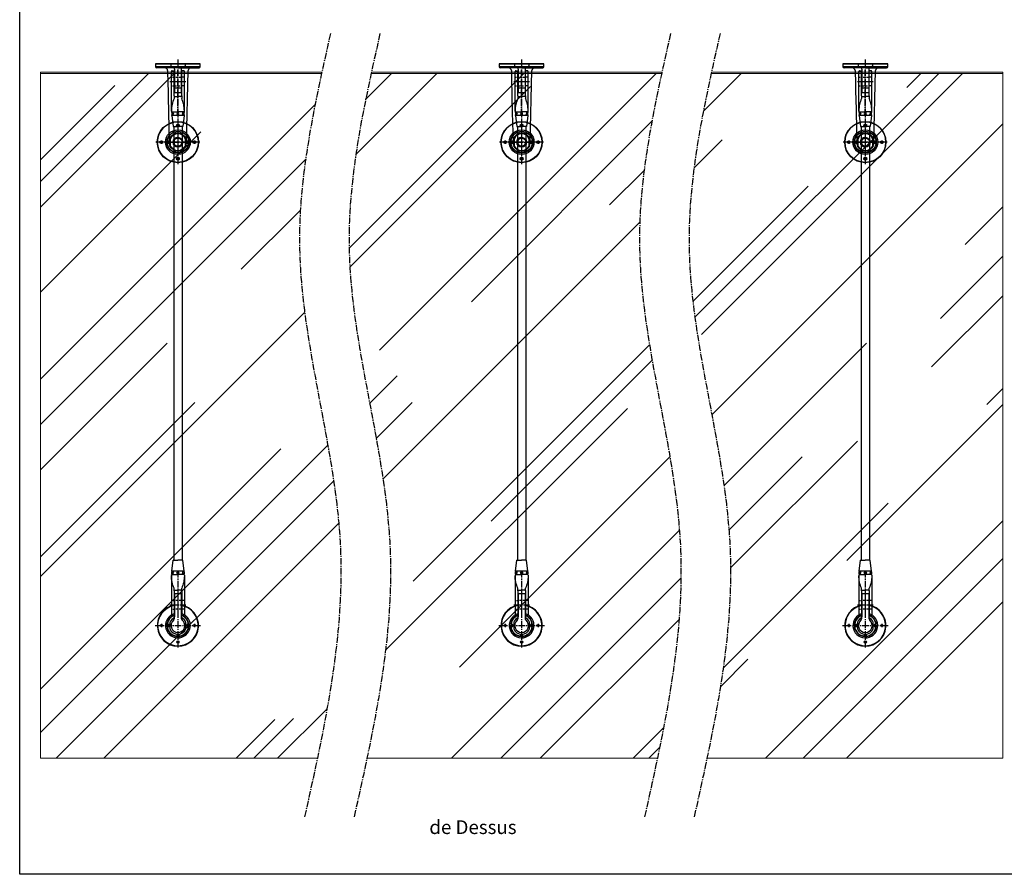
# Model space of a CAD drawing. Units: millimetres. Extents: x 0 to 21329, y -3864 to 3564.
# Drawn here: x 5640 to 7072, y 0 to 1243 of the extents above; entities that cross this region are included whole.
import ezdxf

# ---------------------------------------------------------------- set-up
doc = ezdxf.new("R2010")
doc.units = ezdxf.units.MM
doc.header["$LTSCALE"] = 0.5
doc.linetypes.add('AXES2', pattern=[28.575, 19.05, -3.175, 3.175, -3.175])
doc.linetypes.add('CACHE', pattern=[9.525, 6.35, -3.175])
for name, color, linetype in [('annotation_25', 11, 'Continuous'), ('annotation_70', 1, 'Continuous'), ('axe', 3, 'AXES2'), ('cotation', 5, 'Continuous'), ('fin', 6, 'Continuous'), ('fort', 7, 'Continuous'), ('hachure', 5, 'Continuous'), ('pointille', 210, 'CACHE')]:
    doc.layers.add(name, color=color, linetype=linetype)
doc.styles.add('HAUTEUR50', font='romans.shx', dxfattribs={"oblique": 10, "height": 5})

# ---------------------------------------------------------------- blocks, each defined once
blk = doc.blocks.new('SADEV_13GI-EP_DESSUS')
at = {"layer": 'axe'}
for p, q in [((0, 49.1), (0, -32.1)), ((-8, 30), (8, 30)), ((-33.1, 0), (33.1, 0)), ((-24, 2.2), (-24, -2.2)), ((-13.5, 2.2), (-13.5, -2.2)), ((13.5, 2.2), (13.5, -2.2)), ((24, 2.2), (24, -2.2)), ((-2.2, -13.5), (2.2, -13.5)), ((-2.2, -24), (2.2, -24))]:
    blk.add_line(p, q, dxfattribs=at)
at = {"layer": 'fin'}
for radius, start, end in [(29.5, 99.7516, 4.7758), (29.5, 4.7758, 80.2484), (15.5, 108.8191, 4.7758), (15.5, 4.7758, 71.1809)]:
    blk.add_arc((0, 0), radius, start, end, dxfattribs=at)
at = {"layer": 'fort'}
for p, q in [((5, 46), (-5, 46)), ((-5, 46), (-5, 30)), ((5, 46), (5, 30)), ((-5, 30), (-5, 12.4)), ((5, 30), (5, 12.4)), ((-11.5, 4.9), (-11.5, -4.9)), ((-5, 10.7), (-5, 12.4)), ((5, 12.4), (5, 10.7)), ((11.5, -4.9), (11.5, 4.9))]:
    blk.add_line(p, q, dxfattribs=at)
for centre, radius in [((-24, 0), 1.6), ((-13.5, 0), 1.5), ((13.5, 0), 1.5), ((24, 0), 1.6), ((0, -24), 1.6)]:
    blk.add_circle(centre, radius, dxfattribs=at)
for centre, radius, start, end in [((0, 0), 30, 99.5941, 184.7758), ((0, 0), 30, 184.7758, 80.4059), ((0, 0), 18, 106.1276, 184.7758), ((0, 0), 18, 184.7758, 73.8724), ((0, 0), 16, 108.21, 4.7758), ((0, 0), 16, 4.7758, 71.79), ((0, 0), 12.5, 113.6019, 156.9261), ((0, 0), 10, 130.0052, 49.9948), ((-9, 10.7), 4, 310.0052, 0), ((0, 0), 12.5, 23.0739, 66.2896), ((9, 10.7), 4, 180, 229.9948), ((0, 0), 12.5, 203.0739, 336.9261), ((0, -13.5), 1.5, 135.7666, 269.9958), ((0, -13.5), 1.5, 269.9958, 44.225)]:
    blk.add_arc(centre, radius, start, end, dxfattribs=at)
at = {"layer": 'pointille'}
for p, q in [((5, 36.3), (-5, 36.3)), ((5, 23.7), (-5, 23.7))]:
    blk.add_line(p, q, dxfattribs=at)
blk = doc.blocks.new('SADEV_13PS100_DESSUS')
at = {"layer": 'axe'}
blk.add_line((-7, -26), (7, -26), dxfattribs=at)
at = {"layer": 'fin'}
for p, q in [((32.5, -4.5), (-32.3, -4.5)), ((5, -35.3), (-5, -35.3))]:
    blk.add_line(p, q, dxfattribs=at)
at = {"layer": 'fort'}
for p, q in [((-32.5, 0), (-32.5, -4.5)), ((-32.5, 0), (0, 0)), ((0, 0), (32.5, 0)), ((32.5, -4.5), (32.5, 0)), ((-32.5, -4.5), (-32.5, -4.5)), ((-32.5, -4.5), (0, -4.5)), ((0, -6), (-31, -6)), ((-5, -7.7), (-5, -6)), ((-5, -7.7), (-5, -35.3)), ((0, -4.5), (32.5, -4.5)), ((31, -6), (0, -6)), ((5, -6), (5, -7.7)), ((5, -7.7), (5, -35.3)), ((32.5, -4.5), (32.5, -4.5)), ((-5, -35.3), (-5, -42)), ((-5, -42), (5, -42)), ((5, -35.3), (5, -42))]:
    blk.add_line(p, q, dxfattribs=at)
for centre, start, end in [((-31, -4.5), 180.0182, 269.909), ((31, -4.5), 270.0749, 359.8579)]:
    blk.add_arc(centre, 1.5, start, end, dxfattribs=at)
at = {"layer": 'pointille'}
for p, q in [((-10.5, 0), (-10.5, -6)), ((10.5, -6), (10.5, 0)), ((5, -19.8), (-5, -19.8)), ((-5, -32.2), (5, -32.2))]:
    blk.add_line(p, q, dxfattribs=at)
blk = doc.blocks.new('SADEV_13PI100_DESSUS')
at = {"layer": 'axe'}
for p, q in [((0, 6.2), (0, -130.6)), ((-10.7, -114), (10.7, -114))]:
    blk.add_line(p, q, dxfattribs=at)
at = {"layer": 'fin'}
for q in [(-32.4, -4.5), (32.5, -4.5)]:
    blk.add_line((0, -4.5), q, dxfattribs=at)
blk.add_arc((0, -114), 7, 90.0002, 0, dxfattribs=at)
at = {"layer": 'fort'}
for p, q in [((-32.5, 0), (-32.5, -4.5)), ((0, 0), (-32.5, 0)), ((32.5, 0), (0, 0)), ((32.5, -4.5), (32.5, 0)), ((-32.4, -4.5), (-32.4, -4.5)), ((0, -6), (-30.9, -6)), ((-14.9, -9.9), (-14.9, -9.9)), ((0, -6), (31, -6)), ((12.5, -114.3), (14.9, -9.9))]:
    blk.add_line(p, q, dxfattribs=at)
at = {"layer": 'fort', "flags": 128}
blk.add_lwpolyline([(-14.9, -9.9), (-14.5, -28.7), (-14.2, -39.7), (-14.1, -43.9), (-14, -48.1), (-13.5, -71.1), (-12.5, -114.3)], dxfattribs=at)
at = {"layer": 'fort'}
blk.add_circle((0, -114), 6, dxfattribs=at)
for centre, radius, start, end in [((-31, -4.5), 1.5, 180.5174, 269.909), ((-18.9, -10), 4, 1.2675, 89.8773), ((18.9, -10), 4, 90.0947, 178.8227), ((31, -4.5), 1.5, 270.0749, 359.5232), ((0, -114), 12.5, 181.3581, 358.633)]:
    blk.add_arc(centre, radius, start, end, dxfattribs=at)
at = {"layer": 'pointille'}
for p, q in [((-10.5, 0), (-10.5, -6)), ((10.5, 0), (10.5, -6))]:
    blk.add_line(p, q, dxfattribs=at)
blk = doc.blocks.new('SADEV_13_R1003_EP_DESSUS')
at = {"layer": 'axe'}
for p, q in [((0, 32), (0, -32)), ((-2.3, 24), (2.3, 24)), ((-24, 2.3), (-24, -2.3)), ((-13.5, 2.3), (-13.5, -2.3)), ((13.5, 2.3), (13.5, -2.3)), ((24, 2.3), (24, -2.3)), ((32, 0), (-32, 0)), ((-2.3, -24), (2.3, -24))]:
    blk.add_line(p, q, dxfattribs=at)
at = {"layer": 'fin'}
for radius in [29.5, 15.5]:
    blk.add_circle((0, 0), radius, dxfattribs=at)
blk.add_arc((0, 0), 6, 90, 0, dxfattribs=at)
at = {"layer": 'fort', "color": 7, "linetype": 'Continuous', "lineweight": 40}
for p, q in [((-11.5, 4.9), (-11.5, -4.9)), ((11.5, -4.9), (11.5, 4.9))]:
    blk.add_line(p, q, dxfattribs=at)
at = {"layer": 'fort'}
for radius in [30, 18, 16, 7]:
    blk.add_circle((0, 0), radius, dxfattribs=at)
at = {"layer": 'fort', "color": 7, "linetype": 'Continuous', "lineweight": 40}
for centre in [(0, 24), (-24, 0), (-13.5, 0), (13.5, 0), (24, 0), (0, -24)]:
    blk.add_circle(centre, 1.6, dxfattribs=at)
for start, end in [(23.0739, 156.9261), (203.0739, 336.9261)]:
    blk.add_arc((0, 0), 12.5, start, end, dxfattribs=at)
blk = doc.blocks.new('SADEV_13PI-EP_DESSUS')
at = {"layer": 'cotation'}
blk.add_blockref('SADEV_13PI100_DESSUS', (0, 0), dxfattribs=at)
at = {"layer": 'fort'}
blk.add_blockref('SADEV_13_R1003_EP_DESSUS', (0, -114), dxfattribs=at)
blk = doc.blocks.new('SADEV_STR18-EINCH-MX_FACE')
at = {"layer": 'fort'}
for p, q in [((0, 9), (0, 0)), ((0.9, 9), (0, 9)), ((0, -9), (0, 0)), ((5, 9), (4.1, 9)), ((5, 9), (21, 7)), ((5, -9), (5, 9)), ((21, 7), (21, 0)), ((21, 6), (22, 6)), ((21, -7), (21, 0)), ((0, -9), (0.9, -9)), ((4.1, -9), (5, -9)), ((5, -9), (21, -7)), ((21, -6), (22, -6))]:
    blk.add_line(p, q, dxfattribs=at)
blk.add_circle((2.5, 0, 7), 1.5, dxfattribs=at)
for centre, start, end in [((2.5, 19.1), 261.003, 278.997), ((2.5, -19.1), 81.003, 98.997)]:
    blk.add_arc(centre, 10.2, start, end, dxfattribs=at)
at = {"layer": 'pointille'}
for p, q in [((0.9, 9), (0.9, 7.4)), ((2.5, 7.4), (0.9, 7.4)), ((0.9, 7.4), (2.5, 6.5)), ((4.1, 7.4), (2.5, 6.5)), ((2.5, 7.4), (4.1, 7.4)), ((4.1, 9), (4.1, 7.4))]:
    blk.add_line(p, q, dxfattribs=at)
at = {"layer": 'pointille', "ltscale": 0.5}
for p, q in [((0.9, -7.4), (2.5, -6.5)), ((2.5, -7.4), (0.9, -7.4)), ((0.9, -9), (0.9, -7.4)), ((4.1, -7.4), (2.5, -6.5)), ((2.5, -7.4), (4.1, -7.4)), ((4.1, -9), (4.1, -7.4))]:
    blk.add_line(p, q, dxfattribs=at)
blk = doc.blocks.new('SADEV_STR18-EP-MX_DESSUS')
at = {"layer": 'axe'}
for p, q in [((-5.2, 0), (61.5, 0)), ((44.1, 11.5), (44.1, -11.5))]:
    blk.add_line(p, q, dxfattribs=at)
at = {"layer": 'fort'}
for p, q in [((0, 8.4), (0, 0)), ((0, -8.4), (0, 0)), ((1, 9.4), (59, 9.4)), ((23.5, 5.5), (19.7, 5.5)), ((22.5, 4.5), (22.5, 0)), ((22.5, -4.5), (22.5, 0)), ((23.5, 5.5), (60, 5.5)), ((60, 8.4), (60, 5.5)), ((1, -9.4), (59, -9.4)), ((23.5, -5.5), (19.7, -5.5)), ((23.5, -5.5), (60, -5.5)), ((60, -8.4), (60, -5.5))]:
    blk.add_line(p, q, dxfattribs=at)
for centre, radius, start, end in [((1, 8.4), 1, 90, 180), ((1.7, -34.3), 43.7, 65.6032, 89.8771), ((23.5, 4.5), 1, 90, 180), ((59, 8.4), 1, 0, 90), ((1, -8.4), 1, 180, 270), ((1.7, 34.3), 43.7, 270.1229, 294.3968), ((23.5, -4.5), 1, 180, 270), ((59, -8.4), 1, 270, 0)]:
    blk.add_arc(centre, radius, start, end, dxfattribs=at)
at = {"layer": 'pointille', "ltscale": 0.5}
for p, q in [((37.9, 9.4), (37.9, 5.5)), ((50.4, 9.4), (50.4, 5.5))]:
    blk.add_line(p, q, dxfattribs=at)
at = {"layer": 'pointille'}
for p, q in [((37.9, -9.4), (37.9, -5.5)), ((50.4, -9.4), (50.4, -5.5))]:
    blk.add_line(p, q, dxfattribs=at)
blk = doc.blocks.new('SADEV_13KIT-TIR-D-1000_DESSUS')
at = {"layer": 'fort'}
for p, q in [((-6, -66.1), (-6, -695.2)), ((6, -66.1), (6, -695.2))]:
    blk.add_line(p, q, dxfattribs=at)
at = {"layer": 'fort', "extrusion": (0, 0, -1), "xscale": -1, "zscale": -1, "rotation": 270}
blk.add_blockref('SADEV_STR18-EP-MX_DESSUS', (0, -44.1), dxfattribs=at)
at = {"layer": 'fort', "xscale": -1, "rotation": 90}
blk.add_blockref('SADEV_STR18-EINCH-MX_FACE', (0, -44.1), dxfattribs=at)
at = {"layer": 'fort', "rotation": 90}
blk.add_blockref('SADEV_STR18-EINCH-MX_FACE', (0, -717.2), dxfattribs=at)
at = {"layer": 'fort', "extrusion": (0, 0, -1), "zscale": -1, "rotation": 270}
blk.add_blockref('SADEV_STR18-EP-MX_DESSUS', (0, -717.2), dxfattribs=at)
blk = doc.blocks.new('cadre')
for p, q in [((0, 0), (0, 3564)), ((2520, 0), (0, 0))]:
    blk.add_line(p, q)
blk = doc.blocks.new('VERRE_6pt_DESSUS')
at = {"layer": 'hachure'}
h = blk.add_hatch(dxfattribs=at)
h.set_pattern_fill('AR-RROOF', color=256, scale=8, angle=45, style=0)
h.set_pattern_definition([(45, (376.8, -262.24), (172.42, 459.79), [3048, -406.4, 1016, -203.2]), (45, (496.06, 0.7), (-334.784, 47.416), [609.6, -67.056, 1219.2, -152.4]), (45, (326.51, -68.27), (650.889, 843.426), [1625.6, -284.48, 812.8, -203.2])])
edge = h.paths.add_edge_path()
edge.add_line((700, -1.9), (275.8, -1.9))
edge.add_spline(control_points=[(275.8, -1.9), (257.8, -84.6), (216.3, -313.6), (332, -646), (291.2, -895.3), (269.7, -998.1)], knot_values=[58.656165, 58.656165, 58.656165, 58.656165, 309.60978, 753.264131, 1064.204847, 1064.204847, 1064.204847, 1064.204847], degree=3, periodic=0)
edge.add_line((269.7, -998.1), (700, -998.1))
edge.add_line((700, -998.1), (700, -1.9))
edge = h.paths.add_edge_path()
edge.add_spline(control_points=[(197.6, -998.1), (219.1, -895.3), (259.8, -646), (144.2, -313.6), (185.7, -84.6), (203.6, -1.9)], knot_values=[58.656165, 58.656165, 58.656165, 58.656165, 369.596881, 813.251232, 1064.204847, 1064.204847, 1064.204847, 1064.204847], degree=3, periodic=0)
edge.add_line((203.6, -1.9), (-218.9, -1.9))
edge.add_spline(control_points=[(-218.9, -1.9), (-236.9, -84.6), (-278.4, -313.6), (-162.7, -646), (-203.5, -895.3), (-225, -998.1)], knot_values=[58.656165, 58.656165, 58.656165, 58.656165, 309.60978, 753.264131, 1064.204847, 1064.204847, 1064.204847, 1064.204847], degree=3, periodic=0)
edge.add_line((-225, -998.1), (197.6, -998.1))
edge = h.paths.add_edge_path()
edge.add_spline(control_points=[(-297.1, -998.1), (-275.6, -895.3), (-234.8, -646), (-350.5, -313.6), (-309, -84.6), (-291, -1.9)], knot_values=[58.656165, 58.656165, 58.656165, 58.656165, 369.596881, 813.251232, 1064.204847, 1064.204847, 1064.204847, 1064.204847], degree=3, periodic=0)
edge.add_line((-291, -1.9), (-700, -1.9))
edge.add_line((-700, -1.9), (-700, -998.1))
edge.add_line((-700, -998.1), (-297.1, -998.1))
at = {"color": 7, "linetype": 'Continuous', "lineweight": 0}
for p, q in [((-700, -1.2), (-700, 0)), ((-290.6, 0), (-700, 0)), ((204.1, 0), (-218.5, 0)), ((700, 0), (276.2, 0)), ((700, -1.2), (700, 0)), ((-700, -1.2), (-700, -998.1)), ((-291, -1.9), (-700, -1.9)), ((203.6, -1.9), (-218.9, -1.9)), ((700, -1.9), (275.8, -1.9)), ((700, -998.1), (700, -1.2)), ((-700, -998.1), (-297.1, -998.1)), ((-225, -998.1), (197.6, -998.1)), ((269.7, -998.1), (700, -998.1))]:
    blk.add_line(p, q, dxfattribs=at)
at = {"layer": 'axe'}
for points in [[(-278.1, 56.1), (-323.1, -250.2), (-263.7, -689.8), (-315.9, -1084.4)], [(-206, 56.1), (-251, -250.2), (-191.5, -689.8), (-243.8, -1084.4)], [(216.6, 56.1), (171.5, -250.2), (231, -689.8), (178.7, -1084.4)], [(288.7, 56.1), (243.6, -250.2), (303.1, -689.8), (250.8, -1084.4)]]:
    blk.add_spline(points, degree=3, dxfattribs=at)

msp = doc.modelspace()

# ---------------------------------------------------------------- block references
at = {"layer": 'annotation_70'}
for name, p in [('cadre', (5640, 0)), ('VERRE_6pt_DESSUS', (6370.133, 1167.047))]:
    msp.add_blockref(name, p, dxfattribs=at)
at = {"layer": 'fort'}
for name, p in [('SADEV_13PI-EP_DESSUS', (5870.133, 1179.287)), ('SADEV_13PS100_DESSUS', (5870.133, 1179.287)), ('SADEV_13PI-EP_DESSUS', (6370.133, 1179.287)), ('SADEV_13PS100_DESSUS', (6370.133, 1179.287)), ('SADEV_13PI-EP_DESSUS', (6870.133, 1179.287)), ('SADEV_13PS100_DESSUS', (6870.133, 1179.287)), ('SADEV_13KIT-TIR-D-1000_DESSUS', (5870.133, 1153.287)), ('SADEV_13KIT-TIR-D-1000_DESSUS', (6370.133, 1153.287)), ('SADEV_13KIT-TIR-D-1000_DESSUS', (6870.133, 1153.287)), ('SADEV_13GI-EP_DESSUS', (5870.133, 361.997)), ('SADEV_13GI-EP_DESSUS', (6370.133, 361.997)), ('SADEV_13GI-EP_DESSUS', (6870.133, 361.997))]:
    msp.add_blockref(name, p, dxfattribs=at)

# ---------------------------------------------------------------- texts
at = {"layer": 'annotation_25', "insert": (6235.891, 111.948), "char_height": 20, "attachment_point": 1, "style": 'HAUTEUR50'}
msp.add_mtext_dynamic_manual_height_columns('\\pi59.716;Vue de Dessus', width=345.37142, gutter_width=25, heights=[41.763], dxfattribs=at)

doc.saveas('drawing.dxf')
